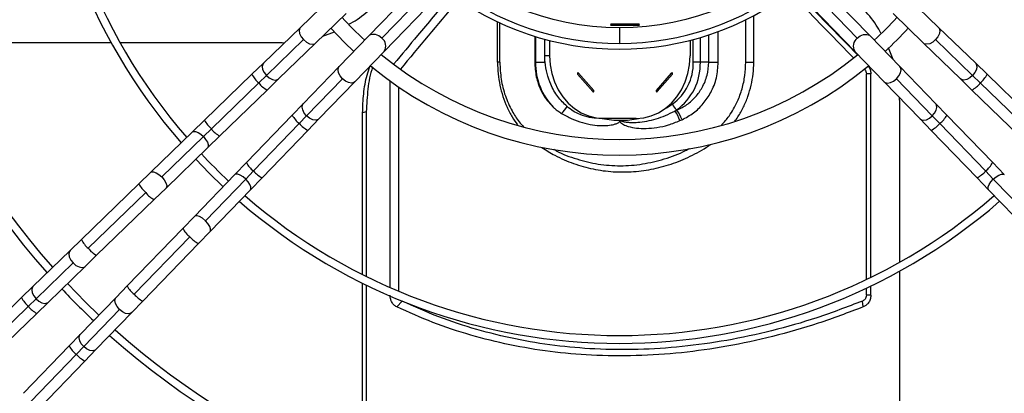
# Model space of a CAD drawing. Units: millimetres. Extents: x 5 to 414, y 3 to 291.
# Drawn here: x 210 to 223, y 235 to 240 of the extents above; entities that cross this region are included whole.
import ezdxf

# ---------------------------------------------------------------- set-up
doc = ezdxf.new("R2010")
doc.units = ezdxf.units.MM

msp = doc.modelspace()

# ---------------------------------------------------------------- linework, layer by layer
at = {"color": 7, "linetype": 'Continuous', "lineweight": 25}
for p, q in [((215.219, 240.689), (214.393, 239.836)), ((214.562, 239.81), (215.389, 240.663)), ((219.832, 240.663), (220.658, 239.81)), ((220.828, 239.836), (220.002, 240.689)), ((214.594, 239.641), (215.42, 240.495)), ((219.8, 240.495), (220.627, 239.641)), ((213.909, 240.326), (213.519, 239.949)), ((221.702, 239.949), (221.312, 240.326)), ((213.714, 239.748), (214.104, 240.125)), ((221.117, 240.125), (221.507, 239.748)), ((216.047, 239.503), (216.047, 240.019)), ((216.075, 239.503), (216.075, 240.006)), ((217.857, 239.992), (217.505, 239.992)), ((219.229, 239.503), (219.229, 240.046)), ((219.332, 239.503), (219.332, 240.098)), ((213.519, 239.949), (213.044, 239.489)), ((213.805, 239.836), (213.955, 239.893)), ((217.857, 239.973), (217.505, 239.973)), ((222.177, 239.489), (221.702, 239.949)), ((211.094, 239.752), (208.569, 239.752)), ((213.283, 239.752), (211.209, 239.752)), ((213.558, 239.792), (213.083, 239.332)), ((213.239, 239.288), (213.714, 239.748)), ((213.283, 239.752), (213.318, 239.754)), ((214.393, 239.836), (214.016, 239.446)), ((216.523, 239.834), (216.523, 239.503)), ((216.652, 239.583), (216.652, 239.797)), ((216.714, 239.781), (216.714, 239.583)), ((218.516, 239.783), (218.516, 239.583)), ((221.205, 239.446), (220.828, 239.836)), ((221.507, 239.748), (221.982, 239.288)), ((222.138, 239.332), (221.663, 239.792)), ((214.217, 239.251), (214.594, 239.641)), ((220.627, 239.641), (221.004, 239.251)), ((221.117, 239.537), (221.061, 239.685)), ((213.044, 239.489), (212.898, 239.348)), ((216.075, 239.503), (216.047, 239.503)), ((216.523, 239.503), (216.533, 239.503)), ((216.533, 239.503), (216.656, 239.503)), ((216.714, 239.583), (216.652, 239.583)), ((218.647, 239.503), (218.556, 239.503)), ((218.754, 239.503), (218.647, 239.503)), ((218.754, 239.503), (218.876, 239.503)), ((219.229, 239.503), (219.332, 239.503)), ((222.323, 239.348), (222.177, 239.489)), ((214.016, 239.446), (213.556, 238.971)), ((217.279, 239.14), (217.084, 239.364)), ((218.083, 239.14), (218.277, 239.364)), ((221.665, 238.971), (221.205, 239.446)), ((212.898, 239.348), (212.29, 238.759)), ((212.985, 239.237), (212.378, 238.649)), ((212.985, 239.237), (213.083, 239.332)), ((213.093, 239.146), (213.239, 239.288)), ((213.599, 238.815), (214.059, 239.29)), ((213.757, 238.776), (214.217, 239.251)), ((214.67, 236.617), (214.67, 239.262)), ((217.267, 239.127), (217.073, 239.351)), ((218.094, 239.127), (218.288, 239.351)), ((220.775, 236.72), (220.775, 239.356)), ((220.833, 239.356), (220.775, 239.356)), ((220.833, 236.748), (220.833, 239.356)), ((221.004, 239.251), (221.464, 238.776)), ((221.161, 239.29), (221.621, 238.815)), ((221.982, 239.288), (222.128, 239.146)), ((222.236, 239.237), (222.138, 239.332)), ((222.843, 238.649), (222.236, 239.237)), ((222.93, 238.759), (222.323, 239.348)), ((212.485, 238.558), (213.093, 239.146)), ((214.782, 236.57), (214.782, 239.183)), ((222.128, 239.146), (222.736, 238.558)), ((221.201, 239.015), (221.199, 239.05)), ((221.201, 239.015), (221.201, 236.941)), ((213.556, 238.971), (213.414, 238.825)), ((214.364, 238.869), (214.316, 238.853)), ((214.364, 238.869), (214.364, 236.76)), ((218.345, 238.889), (218.342, 238.892)), ((221.807, 238.825), (221.665, 238.971)), ((212.29, 238.759), (212.136, 238.61)), ((213.414, 238.825), (212.826, 238.217)), ((213.505, 238.718), (213.599, 238.815)), ((213.615, 238.63), (213.757, 238.776)), ((214.316, 236.784), (214.316, 238.853)), ((217.407, 238.783), (217.347, 238.783)), ((217.823, 238.783), (217.407, 238.783)), ((221.464, 238.776), (221.605, 238.63)), ((221.716, 238.718), (221.621, 238.815)), ((222.395, 238.217), (221.807, 238.825)), ((212.136, 238.61), (211.602, 238.093)), ((212.275, 238.55), (212.378, 238.649)), ((212.917, 238.11), (213.505, 238.718)), ((213.027, 238.023), (213.615, 238.63)), ((221.605, 238.63), (222.194, 238.023)), ((221.716, 238.718), (222.304, 238.11)), ((212.275, 238.55), (211.741, 238.033)), ((212.331, 238.409), (212.485, 238.558)), ((211.797, 237.892), (212.331, 238.409)), ((212.826, 238.217), (212.677, 238.063)), ((212.817, 238.007), (212.917, 238.11)), ((222.403, 238.007), (222.304, 238.11)), ((222.544, 238.063), (222.395, 238.217)), ((211.602, 238.093), (211.448, 237.944)), ((212.677, 238.063), (212.16, 237.529)), ((212.301, 237.473), (212.817, 238.007)), ((212.878, 237.868), (213.027, 238.023)), ((222.194, 238.023), (222.343, 237.868)), ((222.403, 238.007), (222.92, 237.473)), ((211.448, 237.944), (210.711, 237.231)), ((211.643, 237.743), (211.797, 237.892)), ((212.361, 237.335), (212.878, 237.868)), ((222.343, 237.868), (222.86, 237.335)), ((211.535, 237.834), (210.799, 237.121)), ((210.906, 237.03), (211.643, 237.743)), ((212.16, 237.529), (212.011, 237.375)), ((212.011, 237.375), (211.298, 236.638)), ((210.711, 237.231), (210.565, 237.09)), ((211.388, 236.531), (212.102, 237.268)), ((212.212, 237.18), (212.361, 237.335)), ((210.565, 237.09), (210.09, 236.63)), ((211.499, 236.444), (212.212, 237.18)), ((210.76, 236.888), (210.906, 237.03)), ((210.604, 236.932), (210.129, 236.472)), ((210.285, 236.428), (210.76, 236.888)), ((221.201, 236.826), (221.201, 234.302)), ((210.09, 236.63), (209.944, 236.488)), ((211.298, 236.638), (211.156, 236.492)), ((214.316, 234.19), (214.316, 236.672)), ((214.364, 236.648), (214.364, 234.172)), ((220.775, 236.518), (220.775, 236.609)), ((220.833, 236.518), (220.833, 236.637)), ((209.944, 236.488), (209.337, 235.9)), ((210.031, 236.378), (210.129, 236.472)), ((211.156, 236.492), (210.696, 236.017)), ((220.833, 236.518), (220.775, 236.518)), ((210.031, 236.378), (209.424, 235.79)), ((210.139, 236.287), (210.285, 236.428)), ((210.74, 235.861), (211.2, 236.336)), ((211.357, 236.298), (211.499, 236.444)), ((214.754, 236.369), (214.824, 236.444)), ((220.733, 236.369), (220.725, 236.444)), ((209.531, 235.699), (210.139, 236.287)), ((210.897, 235.822), (211.357, 236.298)), ((210.696, 236.017), (210.555, 235.871)), ((210.555, 235.871), (209.967, 235.263)), ((210.646, 235.764), (210.74, 235.861)), ((210.057, 235.156), (210.646, 235.764)), ((210.756, 235.676), (210.897, 235.822)), ((210.168, 235.069), (210.756, 235.676))]:
    msp.add_line(p, q, dxfattribs=at)
at = {"color": 8, "linetype": 'Continuous', "lineweight": 25}
for p, q in [((217.61, 239.943), (217.61, 239.743)), ((218.876, 239.503), (218.876, 239.895)), ((216.533, 239.831), (216.533, 239.503)), ((218.556, 239.503), (218.556, 239.794)), ((218.647, 239.503), (218.647, 239.819)), ((218.754, 239.503), (218.754, 239.852)), ((220.755, 239.416), (220.752, 239.412))]:
    msp.add_line(p, q, dxfattribs=at)
at = {"color": 8, "linetype": 'Continuous', "lineweight": 25, "flags": 128}
for points in [[(213.519, 239.949), (213.511, 239.938), (213.503, 239.907), (213.509, 239.87), (213.528, 239.829), (213.558, 239.792)], [(221.702, 239.949), (221.71, 239.938), (221.718, 239.907), (221.712, 239.87), (221.693, 239.829), (221.663, 239.792)], [(213.558, 239.792), (213.595, 239.761), (213.634, 239.74), (213.672, 239.733), (213.702, 239.74), (213.714, 239.748)], [(214.562, 239.81), (214.524, 239.839), (214.482, 239.856), (214.441, 239.858), (214.406, 239.847), (214.393, 239.836)], [(220.658, 239.81), (220.697, 239.839), (220.739, 239.856), (220.78, 239.858), (220.814, 239.847), (220.828, 239.836)], [(221.663, 239.792), (221.626, 239.761), (221.587, 239.74), (221.549, 239.733), (221.518, 239.74), (221.507, 239.748)], [(213.044, 239.489), (213.035, 239.478), (213.028, 239.447), (213.034, 239.41), (213.053, 239.369), (213.083, 239.332)], [(222.177, 239.489), (222.185, 239.478), (222.193, 239.447), (222.187, 239.41), (222.168, 239.369), (222.138, 239.332)], [(214.059, 239.29), (214.028, 239.327), (214.008, 239.366), (214.001, 239.404), (214.007, 239.435), (214.016, 239.446)], [(221.161, 239.29), (221.192, 239.327), (221.213, 239.366), (221.22, 239.404), (221.213, 239.435), (221.205, 239.446)], [(213.083, 239.332), (213.12, 239.301), (213.159, 239.28), (213.196, 239.273), (213.227, 239.28), (213.239, 239.288)], [(214.217, 239.251), (214.205, 239.243), (214.175, 239.235), (214.137, 239.241), (214.097, 239.26), (214.059, 239.29)], [(221.004, 239.251), (221.015, 239.243), (221.046, 239.235), (221.083, 239.241), (221.124, 239.26), (221.161, 239.29)], [(222.138, 239.332), (222.101, 239.301), (222.062, 239.28), (222.024, 239.273), (221.994, 239.28), (221.982, 239.288)], [(213.599, 238.815), (213.568, 238.852), (213.548, 238.891), (213.541, 238.929), (213.547, 238.959), (213.556, 238.971)], [(218.205, 238.915), (218.211, 238.919), (218.287, 238.966)], [(221.621, 238.815), (221.651, 238.85), (221.671, 238.887), (221.68, 238.923), (221.676, 238.954), (221.665, 238.971)], [(213.757, 238.776), (213.745, 238.768), (213.715, 238.76), (213.677, 238.766), (213.637, 238.785), (213.599, 238.815)], [(221.464, 238.776), (221.481, 238.765), (221.511, 238.76), (221.548, 238.767), (221.586, 238.786), (221.621, 238.815)], [(212.136, 238.61), (212.149, 238.617), (212.175, 238.616), (212.206, 238.603), (212.241, 238.58), (212.275, 238.55)], [(212.275, 238.55), (212.304, 238.515), (212.326, 238.479), (212.338, 238.447), (212.338, 238.422), (212.331, 238.409)], [(211.602, 238.093), (211.611, 238.099), (211.636, 238.1), (211.669, 238.088), (211.705, 238.065), (211.741, 238.033)], [(211.741, 238.033), (211.772, 237.996), (211.794, 237.959), (211.805, 237.926), (211.803, 237.901), (211.797, 237.892)], [(212.817, 238.007), (212.783, 238.036), (212.747, 238.058), (212.715, 238.07), (212.69, 238.07), (212.677, 238.063)], [(212.878, 237.868), (212.885, 237.882), (212.884, 237.907), (212.871, 237.939), (212.848, 237.973), (212.817, 238.007)], [(222.343, 237.868), (222.336, 237.882), (222.337, 237.907), (222.35, 237.939), (222.373, 237.973), (222.403, 238.007)], [(222.403, 238.007), (222.438, 238.036), (222.474, 238.058), (222.506, 238.07), (222.531, 238.07), (222.544, 238.063)], [(212.301, 237.473), (212.264, 237.504), (212.227, 237.526), (212.194, 237.537), (212.169, 237.535), (212.16, 237.529)], [(212.361, 237.335), (212.367, 237.343), (212.368, 237.368), (212.356, 237.401), (212.333, 237.437), (212.301, 237.473)], [(210.565, 237.09), (210.557, 237.078), (210.549, 237.048), (210.555, 237.01), (210.574, 236.97), (210.604, 236.932)], [(210.604, 236.932), (210.641, 236.901), (210.68, 236.881), (210.718, 236.873), (210.748, 236.88), (210.76, 236.888)], [(210.09, 236.63), (210.081, 236.618), (210.074, 236.588), (210.08, 236.55), (210.099, 236.51), (210.129, 236.472)], [(210.129, 236.472), (210.166, 236.441), (210.205, 236.421), (210.243, 236.413), (210.273, 236.42), (210.285, 236.428)], [(211.2, 236.336), (211.169, 236.373), (211.149, 236.413), (211.141, 236.45), (211.148, 236.481), (211.156, 236.492)], [(211.357, 236.298), (211.346, 236.289), (211.315, 236.281), (211.278, 236.287), (211.238, 236.306), (211.2, 236.336)], [(210.74, 235.861), (210.709, 235.898), (210.689, 235.937), (210.681, 235.975), (210.688, 236.005), (210.696, 236.017)], [(210.897, 235.822), (210.886, 235.814), (210.855, 235.806), (210.818, 235.812), (210.778, 235.831), (210.74, 235.861)]]:
    msp.add_lwpolyline(points, dxfattribs=at)
at = {"color": 7, "linetype": 'Continuous', "lineweight": 25, "flags": 128}
for points in [[(213.909, 239.937), (214.085, 239.755), (214.204, 239.641)], [(216.714, 239.583), (216.721, 239.469), (216.742, 239.357), (216.777, 239.25), (216.824, 239.15), (216.884, 239.059), (216.954, 238.978), (217.033, 238.91), (217.119, 238.855), (217.212, 238.815), (217.309, 238.791), (217.407, 238.783)], [(217.823, 238.783), (217.922, 238.791), (218.018, 238.815), (218.111, 238.855), (218.197, 238.91), (218.277, 238.978), (218.347, 239.059), (218.406, 239.15), (218.453, 239.25), (218.488, 239.357), (218.509, 239.469), (218.516, 239.583)], [(217.084, 239.364), (217.082, 239.366), (217.079, 239.367), (217.076, 239.366), (217.073, 239.364), (217.072, 239.361), (217.071, 239.358), (217.072, 239.354), (217.073, 239.351)], [(218.288, 239.351), (218.29, 239.354), (218.291, 239.358), (218.29, 239.361), (218.288, 239.364), (218.286, 239.366), (218.283, 239.367), (218.28, 239.366), (218.277, 239.364)], [(217.267, 239.127), (217.27, 239.125), (217.273, 239.124), (217.276, 239.125), (217.279, 239.127), (217.28, 239.13), (217.281, 239.133), (217.28, 239.137), (217.279, 239.14)], [(218.083, 239.14), (218.081, 239.137), (218.081, 239.133), (218.081, 239.13), (218.083, 239.127), (218.086, 239.125), (218.089, 239.124), (218.092, 239.125), (218.094, 239.127)], [(212.177, 238.26), (212.35, 238.082), (212.528, 237.909)], [(210.533, 236.669), (210.765, 236.431), (210.936, 236.265)]]:
    msp.add_lwpolyline(points, dxfattribs=at)
at = {"color": 7, "linetype": 'Continuous', "lineweight": 25}
for centre, radius in [((217.61, 243.423), 14.04), ((217.61, 243.423), 13.912), ((217.61, 243.343), 3.4)]:
    msp.add_circle(centre, radius, dxfattribs=at)
for centre, radius, start, end in [((217.61, 243.343), 9.828, 138.3053, 221.6947), ((217.61, 243.343), 9.728, 138.3298, 221.6702), ((217.61, 243.343), 7.44, 139.0684, 220.9316), ((217.61, 243.343), 7.34, 139.1112, 220.8888), ((217.61, 243.343), 3.673, 232.2974, 307.7026), ((217.61, 243.343), 3.6, 232.4268, 270), ((217.61, 243.343), 3.6, 270, 307.5732), ((217.61, 243.343), 4.83, 222.5594, 227.4406), ((217.506, 239.983), 0.00921, 96.6254, 263.3746), ((217.418, 239.983), 0.0872, 353.9767, 6.0233), ((217.856, 239.983), 0.00921, 276.6254, 83.3746), ((217.77, 239.983), 0.0872, 353.9767, 6.0233), ((217.61, 243.343), 4.83, 312.5594, 317.4406), ((217.61, 243.343), 5.03, 312.6195, 317.3805), ((217.61, 243.343), 4.83, 230.7677, 309.1581), ((217.347, 239.492), 0.814, 179.2446, 224.3157), ((217.914, 239.488), 0.642, 305.5649, 1.305), ((217.917, 239.486), 0.73, 305.5649, 1.305), ((217.61, 243.343), 5.03, 230.5749, 309.4251), ((217.003, 239.423), 0.101, 314.2312, 323.982), ((218.207, 239.292), 0.101, 36.018, 45.7688), ((217.197, 239.199), 0.101, 314.2312, 323.982), ((218.013, 239.068), 0.101, 36.018, 45.7688), ((216.564, 239.158), 0.435, 314.2918, 329.2413), ((218.523, 239.083), 0.263, 206.4685, 226.4712), ((217.582, 240.032), 1.369, 302.6338, 303.6906), ((217.718, 240.33), 1.572, 292.5387, 293.5176), ((217.902, 238.58), 0.514, 19.8715, 35.478), ((217.924, 238.581), 0.522, 20.797, 36.1445), ((217.621, 239.919), 1.16, 258.508, 270.2873), ((217.721, 240.28), 1.663, 293.526, 294.5167), ((217.61, 243.343), 7.34, 223.076, 226.924), ((217.61, 243.343), 7.44, 229.0684, 310.9316), ((217.61, 243.343), 7.34, 229.1112, 310.8888), ((217.61, 243.343), 9.828, 223.3277, 226.6723), ((217.61, 243.343), 9.828, 228.3053, 311.6947), ((217.61, 243.343), 9.728, 228.3298, 311.6702)]:
    msp.add_arc(centre, radius, start, end, dxfattribs=at)
at = {"color": 8, "linetype": 'Continuous', "lineweight": 25}
for centre, radius, start, end in [((214.49, 239.709), 0.124, 327.0634, 54.2676), ((220.731, 239.709), 0.124, 125.7324, 212.9366), ((213.226, 239.518), 0.37, 207.3799, 229.3178), ((213.239, 239.428), 0.317, 216.9687, 242.614), ((221.982, 239.428), 0.317, 297.386, 323.0313), ((221.995, 239.518), 0.37, 310.6822, 332.6201), ((212.604, 238.918), 0.351, 206.7961, 229.9016), ((213.696, 238.971), 0.317, 207.386, 233.0313), ((217.62, 239.92), 1.161, 270.3125, 281.7077), ((221.525, 238.971), 0.317, 306.9687, 332.614), ((212.617, 238.823), 0.296, 216.0404, 243.5424), ((213.786, 238.959), 0.37, 220.6822, 242.6201), ((221.435, 238.959), 0.37, 297.3799, 319.3178), ((213.091, 238.349), 0.296, 206.4576, 233.9596), ((213.186, 238.336), 0.351, 220.0984, 243.2039), ((222.024, 238.351), 0.37, 297.3799, 319.3178), ((222.113, 238.363), 0.317, 306.9687, 332.614), ((211.762, 238.103), 0.351, 206.7961, 229.9016), ((211.775, 238.008), 0.296, 216.0404, 243.5424), ((212.276, 237.507), 0.296, 206.4576, 233.9596), ((211.025, 237.389), 0.351, 206.7961, 229.9016), ((212.37, 237.494), 0.351, 220.0984, 243.2039), ((211.038, 237.295), 0.296, 216.0404, 243.5424), ((211.563, 236.77), 0.296, 206.4576, 233.9596), ((210.272, 236.658), 0.37, 207.3799, 229.3178), ((211.657, 236.757), 0.351, 220.0984, 243.2039), ((210.285, 236.568), 0.317, 216.9687, 242.614), ((210.836, 236.017), 0.317, 207.386, 233.0313), ((210.926, 236.005), 0.37, 220.6822, 242.6201)]:
    msp.add_arc(centre, radius, start, end, dxfattribs=at)
at = {"color": 7, "linetype": 'Continuous', "lineweight": 25}
for centre, major_axis, ratio, start_param, end_param in [((225.676, 242.844), (18.206, 18.214), 0.222333, 1.928049, 1.974455), ((225.533, 242.844), (-18.128, 18.201), 0.226281, 1.487699, 1.526208)]:
    msp.add_ellipse(centre, major_axis=major_axis, ratio=ratio, start_param=start_param, end_param=end_param, dxfattribs=at)
for points, knots in [([(215.425, 240.324), (215.29, 240.164), (215.052, 239.883), (214.818, 239.602), (214.718, 239.48)], [0, 0, 0, 0, 0.567241, 1, 1, 1, 1]), ([(220.656, 239.603), (220.543, 239.718), (220.308, 239.958), (220.075, 240.198), (219.954, 240.324)], [0, 0, 0, 0, 0.478526, 1, 1, 1, 1]), ([(214.141, 239.99), (214.176, 240.009), (214.296, 240.074), (214.394, 240.166), (214.463, 240.23)], [0, 0, 0, 0, 0.296871, 1, 1, 1, 1]), ([(220.962, 239.873), (220.943, 239.909), (220.879, 240.028), (220.788, 240.126), (220.723, 240.196)], [0, 0, 0, 0, 0.2963289, 1, 1, 1, 1]), ([(216.047, 239.503), (216.048, 239.453), (216.051, 239.354), (216.075, 239.207), (216.113, 239.064), (216.166, 238.928), (216.228, 238.805), (216.279, 238.733), (216.303, 238.7)], [0, 0, 0, 0, 0.170619, 0.341202, 0.511606, 0.68195, 0.852416, 1, 1, 1, 1]), ([(216.075, 239.503), (216.079, 239.429), (216.086, 239.283), (216.141, 239.071), (216.222, 238.89), (216.305, 238.758), (216.36, 238.698), (216.38, 238.677)], [0, 0, 0, 0, 0.237892, 0.475822, 0.713979, 0.901737, 1, 1, 1, 1]), ([(216.523, 239.503), (216.527, 239.44), (216.535, 239.315), (216.593, 239.153), (216.67, 239.02), (216.733, 238.956), (216.765, 238.923)], [0, 0, 0, 0, 0.2825, 0.563482, 0.782654, 1, 1, 1, 1]), ([(216.656, 239.503), (216.655, 239.512), (216.654, 239.527), (216.653, 239.547), (216.652, 239.565), (216.652, 239.577), (216.652, 239.583)], [0, 0, 0, 0, 0.340799, 0.56088, 0.780614, 1, 1, 1, 1]), ([(216.937, 238.936), (216.896, 238.976), (216.813, 239.057), (216.73, 239.206), (216.677, 239.356), (216.663, 239.454), (216.656, 239.503)], [0, 0, 0, 0, 0.279725, 0.559786, 0.780002, 1, 1, 1, 1]), ([(218.345, 238.889), (218.39, 238.911), (218.478, 238.954), (218.588, 239.055), (218.678, 239.182), (218.741, 239.333), (218.75, 239.446), (218.754, 239.503)], [0, 0, 0, 0, 0.196184, 0.388159, 0.575102, 0.789463, 1, 1, 1, 1]), ([(218.412, 238.766), (218.462, 238.793), (218.562, 238.847), (218.687, 238.968), (218.79, 239.119), (218.862, 239.3), (218.872, 239.436), (218.876, 239.503)], [0, 0, 0, 0, 0.1926679, 0.383025, 0.5701416, 0.786541, 1, 1, 1, 1]), ([(218.919, 238.699), (218.952, 238.736), (219.033, 238.826), (219.12, 238.986), (219.185, 239.161), (219.222, 239.33), (219.227, 239.445), (219.229, 239.503)], [0, 0, 0, 0, 0.173585, 0.420166, 0.613601, 0.806793, 1, 1, 1, 1]), ([(219.089, 238.746), (219.102, 238.765), (219.129, 238.803), (219.166, 238.864), (219.211, 238.951), (219.259, 239.064), (219.3, 239.207), (219.327, 239.354), (219.33, 239.453), (219.332, 239.503)], [0, 0, 0, 0, 0.084455, 0.175854, 0.267599, 0.450569, 0.633554, 0.81677, 1, 1, 1, 1]), ([(214.316, 238.853), (214.319, 238.935), (214.325, 239.099), (214.359, 239.3), (214.396, 239.413), (214.409, 239.449)], [0, 0, 0, 0, 0.402778, 0.804876, 1, 1, 1, 1]), ([(214.446, 239.442), (214.445, 239.441), (214.413, 239.351), (214.378, 239.158), (214.368, 238.966), (214.364, 238.869)], [0, 0, 0, 0, 0.0076023, 0.5032562, 1, 1, 1, 1]), ([(220.752, 239.412), (220.759, 239.403), (220.772, 239.386), (220.774, 239.366), (220.775, 239.356)], [0, 0, 0, 0, 0.561972, 1, 1, 1, 1]), ([(220.794, 239.457), (220.806, 239.442), (220.828, 239.413), (220.831, 239.375), (220.833, 239.356)], [0, 0, 0, 0, 0.501419, 1, 1, 1, 1]), ([(216.765, 238.923), (216.776, 238.914), (216.794, 238.898), (216.821, 238.878), (216.844, 238.862), (216.859, 238.852), (216.867, 238.847)], [0, 0, 0, 0, 0.3416779, 0.5618753, 0.7813179, 1, 1, 1, 1]), ([(217.347, 238.783), (217.306, 238.785), (217.223, 238.79), (217.112, 238.826), (217.016, 238.874), (216.964, 238.915), (216.937, 238.936)], [0, 0, 0, 0, 0.280036, 0.560099, 0.779802, 1, 1, 1, 1]), ([(217.626, 238.759), (217.626, 238.759), (217.627, 238.758), (217.627, 238.757), (217.628, 238.756), (217.63, 238.754), (217.635, 238.75), (217.645, 238.746), (217.661, 238.742), (217.685, 238.738), (217.719, 238.733), (217.773, 238.731), (217.855, 238.733), (217.962, 238.747), (218.082, 238.776), (218.203, 238.819), (218.281, 238.858), (218.32, 238.878)], [0, 0, 0, 0, 0.001263, 0.002698, 0.004533, 0.008441, 0.014271, 0.028502, 0.053294, 0.083116, 0.128291, 0.19808, 0.310433, 0.472123, 0.644226, 0.820828, 1, 1, 1, 1]), ([(216.867, 238.847), (216.911, 238.823), (216.997, 238.776), (217.131, 238.728), (217.26, 238.699), (217.377, 238.689), (217.475, 238.694), (217.545, 238.707), (217.586, 238.724), (217.605, 238.736), (217.612, 238.743), (217.614, 238.746)], [0, 0, 0, 0, 0.189926, 0.371879, 0.542378, 0.69542, 0.821281, 0.915709, 0.965501, 0.98679, 1, 1, 1, 1]), ([(217.614, 238.746), (217.616, 238.748), (217.618, 238.752), (217.622, 238.755), (217.624, 238.758), (217.626, 238.759), (217.626, 238.759)], [0, 0, 0, 0, 0.465143, 0.682857, 0.854628, 1, 1, 1, 1]), ([(217.614, 238.746), (217.616, 238.742), (217.621, 238.733), (217.637, 238.719), (217.67, 238.698), (217.735, 238.675), (217.833, 238.657), (217.957, 238.652), (218.094, 238.665), (218.24, 238.697), (218.336, 238.735), (218.385, 238.755)], [0, 0, 0, 0, 0.014185, 0.036609, 0.075441, 0.158571, 0.292604, 0.446908, 0.621072, 0.806893, 1, 1, 1, 1]), ([(216.615, 238.412), (216.67, 238.377), (216.798, 238.294), (217.019, 238.201), (217.27, 238.13), (217.529, 238.095), (217.79, 238.096), (218.05, 238.133), (218.304, 238.204), (218.551, 238.306), (218.705, 238.401), (218.782, 238.449)], [0, 0, 0, 0, 0.085061, 0.200721, 0.31602, 0.431101, 0.546181, 0.659223, 0.772476, 0.886084, 1, 1, 1, 1]), ([(216.766, 238.39), (216.777, 238.383), (216.87, 238.327), (217.061, 238.259), (217.336, 238.191), (217.619, 238.17), (217.905, 238.192), (218.185, 238.26), (218.389, 238.331), (218.491, 238.39), (218.508, 238.4)], [0, 0, 0, 0, 0.021514, 0.179741, 0.337677, 0.495563, 0.653297, 0.810707, 0.968496, 1, 1, 1, 1]), ([(214.754, 236.369), (214.74, 236.377), (214.714, 236.393), (214.688, 236.433), (214.672, 236.476), (214.671, 236.504), (214.67, 236.518)], [0, 0, 0, 0, 0.282121, 0.562678, 0.781464, 1, 1, 1, 1]), ([(220.775, 236.518), (220.774, 236.509), (220.772, 236.491), (220.757, 236.462), (220.737, 236.451), (220.725, 236.444)], [0, 0, 0, 0, 0.282764, 0.561126, 1, 1, 1, 1]), ([(220.833, 236.518), (220.831, 236.5), (220.828, 236.464), (220.803, 236.42), (220.77, 236.387), (220.745, 236.375), (220.733, 236.369)], [0, 0, 0, 0, 0.277797, 0.556455, 0.777982, 1, 1, 1, 1]), ([(220.733, 236.369), (220.541, 236.296), (220.158, 236.151), (219.574, 235.985), (218.988, 235.859), (218.403, 235.776), (217.822, 235.738), (217.259, 235.744), (216.719, 235.792), (216.201, 235.878), (215.7, 236.003), (215.214, 236.163), (214.907, 236.3), (214.754, 236.369)], [0, 0, 0, 0, 0.0933626, 0.1867293, 0.2800606, 0.3733706, 0.4666747, 0.5599693, 0.6479474, 0.7359266, 0.8239372, 0.911971, 1, 1, 1, 1]), ([(220.725, 236.444), (220.531, 236.37), (220.146, 236.224), (219.564, 236.058), (218.986, 235.934), (218.414, 235.855), (217.849, 235.818), (217.304, 235.824), (216.778, 235.87), (216.271, 235.953), (215.775, 236.076), (215.289, 236.235), (214.979, 236.374), (214.824, 236.444)], [0, 0, 0, 0, 0.095839, 0.190182, 0.283309, 0.375554, 0.467291, 0.558874, 0.645464, 0.732576, 0.820527, 0.909592, 1, 1, 1, 1])]:
    msp.add_open_spline(points, degree=3, knots=knots, dxfattribs=at)

doc.saveas('drawing.dxf')
